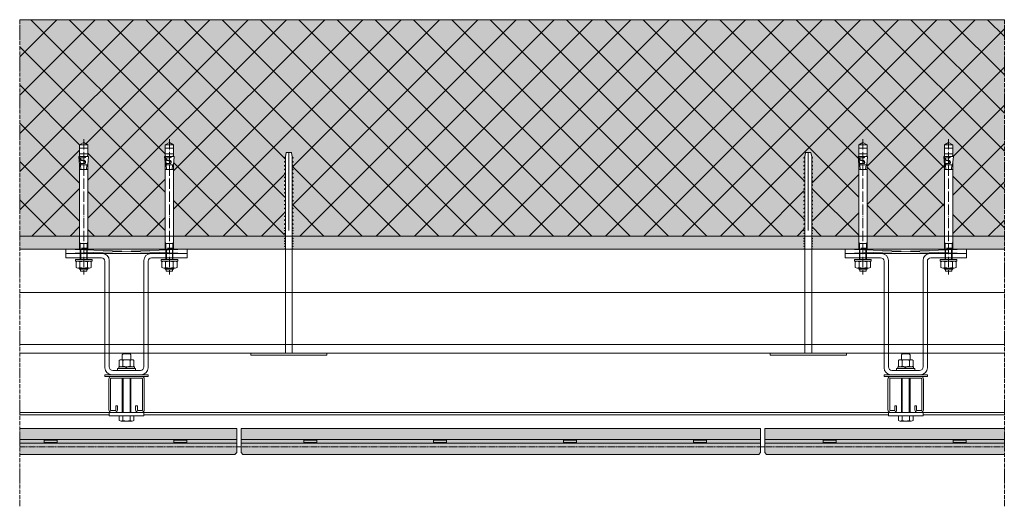
# Model space of a CAD drawing. Units: millimetres. Extents: x 45116 to 85623, y 6356 to 8417.
# Drawn here: x 45116 to 46254, y 7132 to 7694 of the extents above; entities that cross this region are included whole.
import ezdxf

# ---------------------------------------------------------------- set-up
doc = ezdxf.new("R2010")
doc.units = ezdxf.units.MM
doc.header["$MEASUREMENT"] = 0
for name, pattern in [('ACAD_ISO04W100', [30, 24, -3, 0, -3]), ('CONTINUA', [0]), ('NASCOSTA2', [0.1875, 0.125, -0.0625])]:
    doc.linetypes.add(name, pattern=pattern)
for name, color, linetype, lineweight in [('Fissaggi', 7, 'Continuous', 5), ('Intonaco', 7, 'Continuous', 9), ('K1', 7, 'Continuous', 13), ('Linee Sezione', 7, 'ACAD_ISO04W100', 13), ('Piastre', 7, 'Continuous', 13), ('Pietra', 7, 'Continuous', 9), ('Retini pieni', 254, 'Continuous', 5), ('Retini puntini', 7, 'Continuous', 5), ('Retino muratura', 253, 'Continuous', 5), ('Rockwool isolante', 7, 'Continuous', 5), ('Trave', 7, 'Continuous', 9)]:
    doc.layers.add(name, color=color, linetype=linetype, lineweight=lineweight)
doc.linetypes.add('ISOLAMENTO', pattern='A,0.0001,-0.1,[134,ltypeshp.shx,S=0.1,R=0,X=-0.1,Y=0],-0.2,[134,ltypeshp.shx,S=0.1,R=180,X=0.1,Y=0],-0.1', length=0.4001)

# ---------------------------------------------------------------- blocks, each defined once
blk = doc.blocks.new('A$C70D35F05')
at = {"layer": 'Piastre'}
for p, q in [((47.7, -0.3), (47.7, -5.3)), ((47.7, -0.3), (89.7, -0.3)), ((47.7, -5.3), (88.7, -5.3)), ((92.7, -9.3), (92.7, -132.3)), ((97.7, -8.3), (97.7, -131.3)), ((137.7, -8.3), (137.7, -131.3)), ((142.7, -9.3), (142.7, -132.3)), ((187.7, -0.3), (145.7, -0.3)), ((187.7, -5.3), (146.7, -5.3)), ((187.7, -0.3), (187.7, -5.3)), ((101.7, -135.3), (133.7, -135.3)), ((100.7, -140.3), (134.7, -140.3))]:
    blk.add_line(p, q, dxfattribs=at)
for centre, radius, start, end in [((88.7, -9.3), 4, 0, 90), ((89.7, -8.3), 8, 0, 90), ((145.7, -8.3), 8, 90, 180), ((146.7, -9.3), 4, 90, 180), ((100.7, -132.3), 8, 180, 270), ((101.7, -131.3), 4, 180, 270), ((133.7, -131.3), 4, 270, 0), ((134.7, -132.3), 8, 270, 0)]:
    blk.add_arc(centre, radius, start, end, dxfattribs=at)
blk = doc.blocks.new('v10')
at = {"layer": 'Fissaggi'}
for p, q in [((0, -8.5), (0, 8.5)), ((0, 8.5), (5.3, 8.5)), ((0, 4.2), (5.3, 4.2)), ((6.1, -6.4), (6.1, 6.4)), ((0, -4.2), (5.3, -4.2)), ((0, -8.5), (5.3, -8.5)), ((0, -8.5), (4.1, -8.5))]:
    blk.add_line(p, q, dxfattribs=at)
for centre, radius, start, end in [((2.6, 6.4), 3.46, 322.1343, 37.8657), ((-6.7, 0), 12.8, 340.5359, 19.4641), ((2.6, -6.4), 3.46, 322.1343, 37.8657)]:
    blk.add_arc(centre, radius, start, end, dxfattribs=at)
blk = doc.blocks.new('rp10404')
at = {"layer": 'Fissaggi'}
blk.add_lwpolyline([(-4, 0), (0, 0), (0, 40), (-4, 40)], close=True, dxfattribs=at)
blk = doc.blocks.new('A$C268F0E38')
at = {"layer": 'Fissaggi'}
for p, q in [((-8.5, 4.9), (-8.5, 11.5)), ((-6.4, 12.2), (6.4, 12.2)), ((-4, 18.9), (-5, 17.9)), ((-5, 12.2), (-5, 17.9)), ((-4.2, 4.9), (-4.2, 11.5)), ((-4, 18.9), (4, 18.9)), ((4, 18.9), (5, 17.9)), ((4.2, 4.9), (4.2, 11.5)), ((5, 12.2), (5, 17.9)), ((8.5, 4.9), (8.5, 11.5)), ((9, 4.2), (-9.1, 4.2)), ((-9.1, 2), (-9.1, 4.2)), ((9, 2), (-9.1, 2)), ((-8.5, 6.1), (-8.5, 10.2)), ((-6.4, 4.2), (6.4, 4.2)), ((-0.5, 4.2), (-1.3, 2)), ((0.5, 4.2), (-0.2, 2)), ((9, 2), (9, 4.2))]:
    blk.add_line(p, q, dxfattribs=at)
blk.add_lwpolyline([(-10.5, 0), (-10.5, 2), (10.5, 2), (10.5, 0)], close=True, dxfattribs=at)
for centre, radius, start, end in [((-6.4, 8.7), 3.46, 52.1343, 127.8657), ((0, -0.6), 12.8, 70.5359, 109.4641), ((6.4, 8.7), 3.46, 52.1343, 127.8657), ((-6.4, 7.7), 3.46, 232.1343, 307.8657), ((0, 17), 12.8, 250.5359, 289.4641), ((6.4, 7.7), 3.46, 232.1343, 307.8657)]:
    blk.add_arc(centre, radius, start, end, dxfattribs=at)
blk = doc.blocks.new('A$C3CFF02B2')
at = {"layer": 'Fissaggi', "linetype": 'ACAD_ISO04W100', "ltscale": 0.5}
blk.add_line((-131.9, 0), (24.2, 0), dxfattribs=at)
at = {"layer": 'Fissaggi'}
for p, q in [((-125.3, 4.8), (-112.1, 4.8)), ((-115, -4.8), (-115, 4.8)), ((-104, 4.8), (-96.8, 4.8)), ((-102.5, 3.7), (-96.8, 3.2)), ((-11.4, 4.1), (-12.6, 4.8)), ((-11.4, -4.8), (-11.4, 4.8)), ((-11.4, 4.1), (-5, 4.1)), ((-6, 4), (-6, -2.4)), ((7, 4), (-5, 4)), ((7, 3.5), (-5, 3.5)), ((9, 6.6), (9, -6.6)), ((16.2, 4.4), (9.8, 4.4)), ((17, 6.6), (17, -6.6)), ((17, -4.1), (17, 4.1)), ((17, 4.1), (18.6, 4.1)), ((18.2, -4.8), (18.2, 4.8)), ((-125.3, -4.8), (-112.1, -4.8)), ((-104, -4.8), (-96.8, -4.8)), ((-102.5, -3.7), (-96.8, -3.2)), ((-11.4, -4.1), (-12.6, -4.8)), ((-11.4, -4.1), (-5, -4.1)), ((7, -3.5), (-5, -3.5)), ((7, -4), (-5, -4)), ((16.2, -4.4), (9.8, -4.4)), ((17, -4.1), (18.6, -4.1))]:
    blk.add_line(p, q, dxfattribs=at)
at = {"layer": 'Fissaggi', "linetype": 'CONTINUA'}
blk.add_line((-5, 4.8), (-5, -4.8), dxfattribs=at)
at = {"layer": 'Fissaggi'}
blk.add_lwpolyline([(-125.3, 4.8), (-128.1, 0), (-125.3, -4.8)], close=True, dxfattribs=at)
for points in [[(-112.1, 4.5), (-115, 4.8), (-121.7, 4.8), (-121.7, -4.8), (-115, -4.8), (-103.6, -3.8)], [(-5, 4.8), (-96.8, 4.8), (-96.8, -4.8), (-5, -4.8)]]:
    blk.add_lwpolyline(points, dxfattribs=at)
for points in [[(-112.1, 2.2), (-112.1, 5.5), (-102.5, 4.7), (-102.5, -3.9, -0.424663), (-103.8, -2.3), (-103.4, 0, 0.85444), (-107.4, 0.8), (-108.2, -2.8, -0.867683), (-110.4, -2.6), (-110.4, 0.2, 0.417404), (-112.1, 2.2)], [(-112.1, 1.7), (-112.1, -5.5), (-102.5, -4.7), (-102.5, -4.4, -0.374389), (-103.9, -3), (-103.9, 0.3, 0.877062), (-106.5, 0.7), (-107.3, -2.9, -0.791603), (-110.4, -2.9), (-110.4, 0, 0.414214), (-112.1, 1.7)], [(17, -4.8), (18.2, -4.8), (18.6, -4.1, -0.414214), (19, -3.7), (20.2, -3.7, 0.414214), (20.6, -3.3), (20.6, 3.3, 0.414214), (20.2, 3.7), (19, 3.7, -0.414214), (18.6, 4.1), (18.2, 4.8), (17, 4.8)]]:
    blk.add_lwpolyline(points, format="xyb", dxfattribs=at)
for points in [[(7, -9.4, 0.414214), (7.2, -9.6), (8.8, -9.6, 0.414214), (9, -9.4), (9, 9.4, 0.414214), (8.8, 9.6), (7.2, 9.6, 0.414214), (7, 9.4)], [(9.8, 4.4, 0.17185), (9.8, -4.4, 0.343701), (9.8, -8.8), (16.2, -8.8, 0.343701), (16.2, -4.4, 0.17185), (16.2, 4.4, 0.343701), (16.2, 8.8), (9.8, 8.8, 0.343701)]]:
    blk.add_lwpolyline(points, format="xyb", close=True, dxfattribs=at)
blk = doc.blocks.new('A$C6A5171F8')
at = {"layer": 'Fissaggi'}
for p, q in [((-140, 10), (0, 5)), ((-140, 5), (0, 10))]:
    blk.add_line(p, q, dxfattribs=at)
blk.add_lwpolyline([(-140, 5), (0, 5), (0, 10), (-140, 10)], close=True, dxfattribs=at)
blk = doc.blocks.new('A$C0A56251E')
at = {"layer": 'Fissaggi'}
for p, q in [((-1, 231.5), (-7, 231.5)), ((-4, 141.5), (-4, 231.5)), ((-9, 225.5), (-8, 226.5)), ((-9, 225.5), (-9, 225)), ((-9, 225), (-8, 225)), ((-9, 221), (-8, 222)), ((-9, 221), (-9, 220.5)), ((-9, 220.5), (-8, 220.5)), ((-9, 216.5), (-8, 217.5)), ((-9, 216.5), (-9, 216)), ((-8, 226.5), (-8, 0)), ((0, 226.5), (0, 0)), ((1, 225.5), (0, 226.5)), ((1, 225), (0, 225)), ((1, 221), (0, 222)), ((1, 220.5), (0, 220.5)), ((1, 216.5), (0, 217.5)), ((1, 225.5), (1, 225)), ((1, 221), (1, 220.5)), ((1, 216.5), (1, 216)), ((-9, 216), (-8, 216)), ((-9, 212), (-8, 213)), ((-9, 212), (-9, 211.5)), ((-9, 211.5), (-8, 211.5)), ((-9, 207.5), (-8, 208.5)), ((-9, 207.5), (-9, 207)), ((-9, 207), (-8, 207)), ((1, 216), (0, 216)), ((1, 212), (0, 213)), ((1, 211.5), (0, 211.5)), ((1, 207.5), (0, 208.5)), ((1, 207), (0, 207)), ((1, 212), (1, 211.5)), ((1, 207.5), (1, 207)), ((-9, 203), (-8, 204)), ((-9, 203), (-9, 202.5)), ((-9, 202.5), (-8, 202.5)), ((-9, 198.5), (-8, 199.5)), ((-9, 198.5), (-9, 198)), ((-9, 198), (-8, 198)), ((-9, 194), (-8, 195)), ((-9, 194), (-9, 193.5)), ((-9, 193.5), (-8, 193.5)), ((1, 203), (0, 204)), ((1, 202.5), (0, 202.5)), ((1, 198.5), (0, 199.5)), ((1, 198), (0, 198)), ((1, 194), (0, 195)), ((1, 193.5), (0, 193.5)), ((1, 203), (1, 202.5)), ((1, 198.5), (1, 198)), ((1, 194), (1, 193.5)), ((-9, 189.5), (-8, 190.5)), ((-9, 189.5), (-9, 189)), ((-9, 189), (-8, 189)), ((-9, 185), (-8, 186)), ((-9, 185), (-9, 184.5)), ((-9, 184.5), (-8, 184.5)), ((1, 189.5), (0, 190.5)), ((1, 189), (0, 189)), ((1, 185), (0, 186)), ((1, 184.5), (0, 184.5)), ((1, 189.5), (1, 189)), ((1, 185), (1, 184.5)), ((-9, 180.5), (-8, 181.5)), ((-9, 180.5), (-9, 180)), ((-9, 180), (-8, 180)), ((-9, 176), (-8, 177)), ((-9, 176), (-9, 175.5)), ((-9, 175.5), (-8, 175.5)), ((-9, 171.5), (-8, 172.5)), ((-9, 171.5), (-9, 171)), ((-9, 171), (-8, 171)), ((1, 180.5), (0, 181.5)), ((1, 180), (0, 180)), ((1, 176), (0, 177)), ((1, 175.5), (0, 175.5)), ((1, 171.5), (0, 172.5)), ((1, 171), (0, 171)), ((1, 180.5), (1, 180)), ((1, 176), (1, 175.5)), ((1, 171.5), (1, 171)), ((-9, 167), (-8, 168)), ((-9, 167), (-9, 166.5)), ((-9, 166.5), (-8, 166.5)), ((-9, 162.5), (-8, 163.5)), ((-9, 162.5), (-9, 162)), ((-9, 162), (-8, 162)), ((1, 167), (0, 168)), ((1, 166.5), (0, 166.5)), ((1, 162.5), (0, 163.5)), ((1, 162), (0, 162)), ((1, 167), (1, 166.5)), ((1, 162.5), (1, 162)), ((-9, 158), (-8, 159)), ((-9, 158), (-9, 157.5)), ((-9, 157.5), (-8, 157.5)), ((-9, 153.5), (-8, 154.5)), ((-9, 153.5), (-9, 153)), ((-9, 153), (-8, 153)), ((-9, 149), (-8, 150)), ((-9, 149), (-9, 148.5)), ((-9, 148.5), (-8, 148.5)), ((1, 158), (0, 159)), ((1, 157.5), (0, 157.5)), ((1, 153.5), (0, 154.5)), ((1, 153), (0, 153)), ((1, 149), (0, 150)), ((1, 148.5), (0, 148.5)), ((1, 158), (1, 157.5)), ((1, 153.5), (1, 153)), ((1, 149), (1, 148.5)), ((-9, 144.5), (-9, 144)), ((-9, 144.5), (-8, 144.5)), ((-9, 144), (-8, 144)), ((-9, 141.5), (-9, 141)), ((-9, 141.5), (-8, 141.5)), ((-9, 141), (-8, 141)), ((-9, 138.5), (-9, 138)), ((-9, 138.5), (-8, 138.5)), ((-9, 138), (-8, 138)), ((1, 144.5), (0, 144.5)), ((1, 144), (0, 144)), ((1, 141.5), (0, 141.5)), ((1, 141), (0, 141)), ((1, 138.5), (0, 138.5)), ((1, 138), (0, 138)), ((1, 144.5), (1, 144)), ((1, 141.5), (1, 141)), ((1, 138.5), (1, 138)), ((-9, 135.5), (-9, 135)), ((-9, 135.5), (-8, 135.5)), ((-9, 135), (-8, 135)), ((-9, 132.5), (-9, 132)), ((-9, 132.5), (-8, 132.5)), ((-9, 132), (-8, 132)), ((-9, 129.5), (-9, 129)), ((-9, 129.5), (-8, 129.5)), ((-9, 129), (-8, 129)), ((-9, 126.5), (-9, 126)), ((-9, 126.5), (-8, 126.5)), ((-9, 126), (-8, 126)), ((1, 135.5), (0, 135.5)), ((1, 135), (0, 135)), ((1, 132.5), (0, 132.5)), ((1, 132), (0, 132)), ((1, 129.5), (0, 129.5)), ((1, 129), (0, 129)), ((1, 126.5), (0, 126.5)), ((1, 126), (0, 126)), ((1, 135.5), (1, 135)), ((1, 132.5), (1, 132)), ((1, 129.5), (1, 129)), ((1, 126.5), (1, 126)), ((-9, 123.5), (-9, 123)), ((-9, 123.5), (-8, 123.5)), ((-9, 123), (-8, 123)), ((-9, 120.5), (-9, 120)), ((-9, 120.5), (-8, 120.5)), ((-9, 120), (-8, 120)), ((1, 123.5), (0, 123.5)), ((1, 123), (0, 123)), ((1, 120.5), (0, 120.5)), ((1, 120), (0, 120)), ((1, 123.5), (1, 123)), ((1, 120.5), (1, 120)), ((-8, 0), (-48, 0)), ((-48, 0), (-48, -2.5)), ((0, 0), (40, 0)), ((40, -2.5), (40, 0)), ((-48, -2.5), (40, -2.5))]:
    blk.add_line(p, q, dxfattribs=at)
blk.add_lwpolyline([(-8, 226.5), (-7, 231.5), (-1, 231.5), (0, 226.5)], dxfattribs=at)

msp = doc.modelspace()

# ---------------------------------------------------------------- hatches: boundary and pattern name
at = {"layer": 'Retini pieni'}
h = msp.add_hatch(color=256, dxfattribs=at)
h.paths.add_polyline_path([(45185.5, 7444.3), (45116.4, 7444.3), (45116.4, 7429.3), (45185.5, 7429.3)])
h.paths.add_polyline_path([(45284.5, 7444.3), (45195.1, 7444.3), (45195.1, 7429.3), (45284.5, 7429.3)])
h.paths.add_polyline_path([(45423.2, 7438.3), (45422.2, 7438.3), (45422.2, 7438.8), (45423.2, 7438.8), (45423.2, 7441.3), (45422.2, 7441.3), (45422.2, 7441.8), (45423.2, 7441.8), (45423.2, 7444.3), (45422.2, 7444.3), (45294.1, 7444.3), (45294.1, 7429.3), (45309.8, 7429.3), (45422.2, 7429.3), (45422.2, 7429.8), (45423.2, 7429.8), (45423.2, 7432.3), (45422.2, 7432.3), (45422.2, 7432.8), (45423.2, 7432.8), (45423.2, 7435.3), (45422.2, 7435.3), (45422.2, 7435.8), (45423.2, 7435.8)])
h.paths.add_polyline_path([(46023.2, 7438.3), (46022.2, 7438.3), (46022.2, 7438.8), (46023.2, 7438.8), (46023.2, 7441.3), (46022.2, 7441.3), (46022.2, 7441.8), (46023.2, 7441.8), (46023.2, 7444.3), (46022.2, 7444.3), (45431.2, 7444.3), (45431.2, 7441.8), (45432.2, 7441.8), (45432.2, 7441.3), (45431.2, 7441.3), (45431.2, 7438.8), (45432.2, 7438.8), (45432.2, 7438.3), (45431.2, 7438.3), (45431.2, 7435.8), (45432.2, 7435.8), (45432.2, 7435.3), (45431.2, 7435.3), (45431.2, 7432.8), (45432.2, 7432.8), (45432.2, 7432.3), (45431.2, 7432.3), (45431.2, 7429.8), (45432.2, 7429.8), (46022.2, 7429.4), (46022.2, 7429.8), (46023.2, 7429.8), (46023.2, 7432.3), (46022.2, 7432.3), (46022.2, 7432.8), (46023.2, 7432.8), (46023.2, 7435.3), (46022.2, 7435.3), (46022.2, 7435.8), (46023.2, 7435.8)])
h.paths.add_polyline_path([(46085.5, 7444.3), (46031.2, 7444.3), (46031.2, 7441.8), (46032.2, 7441.8), (46032.2, 7441.3), (46031.2, 7441.3), (46031.2, 7438.8), (46032.2, 7438.8), (46032.2, 7438.3), (46031.2, 7438.3), (46031.2, 7435.8), (46032.2, 7435.8), (46032.2, 7435.3), (46031.2, 7435.3), (46031.2, 7432.8), (46032.2, 7432.8), (46032.2, 7432.3), (46031.2, 7432.3), (46031.2, 7429.8), (46032.2, 7429.8), (46085.5, 7429.7)])
h.paths.add_polyline_path([(46184.5, 7444.3), (46095.1, 7444.3), (46095.1, 7429.3), (46184.5, 7429.3)])
h.paths.add_polyline_path([(46253.7, 7444.3), (46194.1, 7444.3), (46194.1, 7429.3), (46209.8, 7429.3), (46253.7, 7429.3)])
h = msp.add_hatch(color=256, dxfattribs=at)
h.paths.add_polyline_path([(45367, 7200.8), (45116.4, 7200.8), (45116.4, 7192.3), (45365, 7192.3), (45367, 7194.3)])
h.paths.add_polyline_path([(45367, 7205.3), (45116.4, 7205.3), (45116.4, 7200.8), (45367, 7200.8)])
h.paths.add_polyline_path([(45367, 7209.3), (45116.4, 7209.3), (45116.4, 7205.3), (45367, 7205.3)])
h.paths.add_polyline_path([(45159.5, 7205.8), (45144.5, 7205.8), (45144.5, 7208.8), (45159.5, 7208.8)], flags=16)
h.paths.add_polyline_path([(45294.5, 7208.8), (45309.5, 7208.8), (45309.5, 7205.8), (45294.5, 7205.8)], flags=16)
h.paths.add_polyline_path([(45367, 7222.3), (45116.4, 7222.3), (45116.4, 7209.3), (45367, 7209.3)])
h = msp.add_hatch(color=256, dxfattribs=at)
h.paths.add_polyline_path([(45632, 7192.3), (45970, 7192.3), (45972, 7194.3), (45972, 7200.8), (45372, 7200.8), (45372, 7194.3), (45374, 7192.3)])
h.paths.add_polyline_path([(45372, 7205.3), (45372, 7200.8), (45972, 7200.8), (45972, 7205.3)])
h.paths.add_polyline_path([(45372, 7209.3), (45372, 7205.3), (45972, 7205.3), (45972, 7209.3)])
h.paths.add_polyline_path([(45444.5, 7208.8), (45459.5, 7208.8), (45459.5, 7205.8), (45444.5, 7205.8)], flags=0)
h.paths.add_polyline_path([(45594.5, 7208.8), (45609.5, 7208.8), (45609.5, 7205.8), (45594.5, 7205.8)], flags=16)
h.paths.add_polyline_path([(45744.5, 7208.8), (45759.5, 7208.8), (45759.5, 7205.8), (45744.5, 7205.8)], flags=16)
h.paths.add_polyline_path([(45894.5, 7208.8), (45909.5, 7208.8), (45909.5, 7205.8), (45894.5, 7205.8)], flags=16)
h.paths.add_polyline_path([(45372, 7222.3), (45372, 7209.3), (45972, 7209.3), (45972, 7222.3), (45632, 7222.3)])
h.paths.add_polyline_path([(45444.5, 7208.8), (45444.5, 7205.8), (45459.5, 7205.8), (45459.5, 7208.8)], flags=16)
h.paths.add_polyline_path([(45594.5, 7208.8), (45594.5, 7205.8), (45609.5, 7205.8), (45609.5, 7208.8)], flags=0)
h.paths.add_polyline_path([(45744.5, 7208.8), (45744.5, 7205.8), (45759.5, 7205.8), (45759.5, 7208.8)], flags=0)
h.paths.add_polyline_path([(45909.5, 7205.8), (45909.5, 7208.8), (45894.5, 7208.8), (45894.5, 7205.8)], flags=16)
h = msp.add_hatch(color=256, dxfattribs=at)
h.paths.add_polyline_path([(46253.7, 7200.8), (45977, 7200.8), (45977, 7194.3), (45979, 7192.3), (46253.7, 7192.3)])
h.paths.add_polyline_path([(46253.7, 7205.3), (45977, 7205.3), (45977, 7200.8), (46253.7, 7200.8)])
h.paths.add_polyline_path([(46253.7, 7209.3), (45977, 7209.3), (45977, 7205.3), (46253.7, 7205.3)])
h.paths.add_polyline_path([(46059.5, 7205.8), (46044.5, 7205.8), (46044.5, 7208.8), (46059.5, 7208.8)], flags=16)
h.paths.add_polyline_path([(46194.5, 7208.8), (46209.5, 7208.8), (46209.5, 7205.8), (46194.5, 7205.8)], flags=16)
h.paths.add_polyline_path([(46253.7, 7222.3), (45977, 7222.3), (45977, 7209.3), (46253.7, 7209.3)])
h.paths.add_polyline_path([(46059.5, 7208.8), (46044.5, 7208.8), (46044.5, 7205.8), (46059.5, 7205.8)], flags=16)
h.paths.add_polyline_path([(46209.5, 7208.8), (46194.5, 7208.8), (46194.5, 7205.8), (46209.5, 7205.8)], flags=0)
h = msp.add_hatch(color=256, dxfattribs=at)
h.paths.add_polyline_path([(45144.5, 7208.8), (45144.5, 7205.8), (45159.5, 7205.8), (45159.5, 7208.8)])
h.paths.add_polyline_path([(45294.5, 7205.8), (45309.5, 7205.8), (45309.5, 7208.8), (45294.5, 7208.8)])
at = {"layer": 'Retini puntini'}
h = msp.add_hatch(dxfattribs=at)
h.set_pattern_fill('ANSI37', color=256, scale=250, style=0)
h.set_pattern_definition([(45, (0, 100), (-22.097087, 22.097087), []), (135, (0, 100), (-22.097087, -22.097087), [])])
h.paths.add_polyline_path([(46253.7, 7694.3), (45116.4, 7694.3), (45116.4, 7444.3), (45185.5, 7444.3), (45185.5, 7521), (45185.5, 7528.3), (45184.8, 7536.4), (45185.5, 7539.3), (45185.5, 7549.6), (45190.3, 7552.4), (45195.1, 7549.6), (45195.1, 7536.4), (45195.8, 7536.4), (45195.1, 7528.3), (45195.1, 7521), (45195.1, 7444.3), (45284.5, 7444.3), (45284.5, 7521), (45284.5, 7528.3), (45283.8, 7536.4), (45284.5, 7539.3), (45284.5, 7549.6), (45289.3, 7552.4), (45294.1, 7549.6), (45294.1, 7536.4), (45294.8, 7536.4), (45294.1, 7528.3), (45294.1, 7521), (45294.1, 7444.3), (45422.2, 7444.3), (45422.2, 7444.8), (45422.3, 7447.3), (45422.2, 7447.3), (45422.2, 7447.8), (45422.3, 7450.3), (45422.2, 7450.3), (45422.2, 7450.8), (45422.3, 7453.3), (45422.2, 7453.3), (45422.2, 7453.8), (45422.3, 7457.8), (45422.2, 7457.8), (45422.2, 7458.3), (45422.3, 7462.3), (45422.2, 7462.3), (45422.2, 7462.8), (45422.3, 7466.8), (45422.2, 7466.8), (45422.2, 7467.3), (45422.3, 7471.3), (45422.2, 7471.3), (45422.2, 7471.8), (45422.3, 7475.8), (45422.2, 7475.8), (45422.2, 7476.3), (45422.3, 7480.3), (45422.2, 7480.3), (45422.2, 7480.8), (45422.3, 7484.8), (45422.2, 7484.8), (45422.2, 7485.3), (45422.3, 7489.3), (45422.2, 7489.3), (45422.2, 7489.8), (45422.3, 7493.8), (45422.2, 7493.8), (45422.2, 7494.3), (45422.3, 7498.3), (45422.2, 7498.3), (45422.2, 7498.8), (45422.3, 7502.8), (45422.2, 7502.8), (45422.2, 7503.3), (45422.4, 7507.3), (45422.2, 7507.3), (45422.2, 7507.8), (45422.4, 7511.8), (45422.2, 7511.8), (45422.2, 7512.3), (45422.4, 7516.3), (45422.2, 7516.3), (45422.2, 7516.8), (45422.4, 7520.8), (45422.2, 7520.8), (45422.2, 7521.3), (45422.5, 7525.3), (45422.2, 7525.3), (45422.2, 7525.8), (45422.6, 7529.8), (45422.2, 7529.8), (45422.2, 7530.3), (45423, 7534.3), (45422.2, 7534.3), (45422.2, 7534.8), (45423.2, 7535.8), (45424.2, 7540.8), (45430.2, 7540.8), (45431.2, 7535.8), (45432.7, 7534.3), (45431.2, 7534.3), (45431.2, 7531.3), (45432.7, 7529.8), (45431.2, 7529.8), (45431.2, 7526.8), (45432.7, 7525.3), (45431.2, 7525.3), (45431.2, 7522.3), (45432.7, 7520.8), (45431.2, 7520.8), (45431.2, 7517.8), (45432.7, 7516.3), (45431.2, 7516.3), (45431.2, 7513.3), (45432.7, 7511.8), (45431.2, 7511.8), (45431.2, 7508.8), (45432.7, 7507.3), (45431.2, 7507.3), (45431.2, 7504.3), (45432.7, 7502.8), (45431.2, 7502.8), (45431.2, 7499.8), (45432.7, 7498.3), (45431.2, 7498.3), (45431.2, 7495.3), (45432.7, 7493.8), (45431.2, 7493.8), (45431.2, 7490.8), (45432.7, 7489.3), (45431.2, 7489.3), (45431.2, 7486.3), (45432.7, 7484.8), (45431.2, 7484.8), (45431.2, 7481.8), (45432.7, 7480.3), (45431.2, 7480.3), (45431.2, 7477.3), (45432.7, 7475.8), (45431.2, 7475.8), (45431.2, 7472.8), (45432.7, 7471.3), (45431.2, 7471.3), (45431.2, 7468.3), (45432.7, 7466.8), (45431.2, 7466.8), (45431.2, 7463.8), (45432.7, 7462.3), (45431.2, 7462.3), (45431.2, 7459.3), (45432.7, 7457.8), (45431.2, 7457.8), (45431.2, 7453.8), (45432.2, 7453.8), (45432.2, 7453.3), (45432.2, 7450.8), (45432.2, 7450.8), (45432.2, 7450.3), (45432.2, 7447.8), (45432.2, 7447.8), (45432.2, 7447.3), (45432.2, 7444.8), (45432.2, 7444.8), (46022.2, 7444.4), (46022.2, 7444.8), (46022.3, 7447.3), (46022.2, 7447.3), (46022.2, 7447.8), (46022.3, 7450.3), (46022.2, 7450.3), (46022.2, 7450.8), (46022.3, 7453.3), (46022.2, 7453.3), (46022.2, 7453.8), (46022.3, 7457.8), (46022.2, 7457.8), (46022.2, 7458.3), (46022.3, 7462.3), (46022.2, 7462.3), (46022.2, 7462.8), (46022.3, 7466.8), (46022.2, 7466.8), (46022.2, 7467.3), (46022.3, 7471.3), (46022.2, 7471.3), (46022.2, 7471.8), (46022.3, 7475.8), (46022.2, 7475.8), (46022.2, 7476.3), (46022.3, 7480.3), (46022.2, 7480.3), (46022.2, 7480.8), (46022.3, 7484.8), (46022.2, 7484.8), (46022.2, 7485.3), (46022.3, 7489.3), (46022.2, 7489.3), (46022.2, 7489.8), (46022.3, 7493.8), (46022.2, 7493.8), (46022.2, 7494.3), (46022.3, 7498.3), (46022.2, 7498.3), (46022.2, 7498.8), (46022.3, 7502.8), (46022.2, 7502.8), (46022.2, 7503.3), (46022.4, 7507.3), (46022.2, 7507.3), (46022.2, 7507.8), (46022.4, 7511.8), (46022.2, 7511.8), (46022.2, 7512.3), (46022.4, 7516.3), (46022.2, 7516.3), (46022.2, 7516.8), (46022.4, 7520.8), (46022.2, 7520.8), (46022.2, 7521.3), (46022.5, 7525.3), (46022.2, 7525.3), (46022.2, 7525.8), (46022.6, 7529.8), (46022.2, 7529.8), (46022.2, 7530.3), (46023, 7534.3), (46022.2, 7534.3), (46022.2, 7534.8), (46023.2, 7535.8), (46024.2, 7540.8), (46030.2, 7540.8), (46031.2, 7535.8), (46032.7, 7534.3), (46031.2, 7534.3), (46031.2, 7531.3), (46032.7, 7529.8), (46031.2, 7529.8), (46031.2, 7526.8), (46032.7, 7525.3), (46031.2, 7525.3), (46031.2, 7522.3), (46032.7, 7520.8), (46031.2, 7520.8), (46031.2, 7517.8), (46032.7, 7516.3), (46031.2, 7516.3), (46031.2, 7513.3), (46032.7, 7511.8), (46031.2, 7511.8), (46031.2, 7508.8), (46032.7, 7507.3), (46031.2, 7507.3), (46031.2, 7504.3), (46032.7, 7502.8), (46031.2, 7502.8), (46031.2, 7499.8), (46032.7, 7498.3), (46031.2, 7498.3), (46031.2, 7495.3), (46032.7, 7493.8), (46031.2, 7493.8), (46031.2, 7490.8), (46032.7, 7489.3), (46031.2, 7489.3), (46031.2, 7486.3), (46032.7, 7484.8), (46031.2, 7484.8), (46031.2, 7481.8), (46032.7, 7480.3), (46031.2, 7480.3), (46031.2, 7477.3), (46032.7, 7475.8), (46031.2, 7475.8), (46031.2, 7472.8), (46032.7, 7471.3), (46031.2, 7471.3), (46031.2, 7468.3), (46032.7, 7466.8), (46031.2, 7466.8), (46031.2, 7463.8), (46032.7, 7462.3), (46031.2, 7462.3), (46031.2, 7459.3), (46032.7, 7457.8), (46031.2, 7457.8), (46031.2, 7453.8), (46032.2, 7453.8), (46032.2, 7453.3), (46032.2, 7450.8), (46032.2, 7450.8), (46032.2, 7450.3), (46032.2, 7447.8), (46032.2, 7447.8), (46032.2, 7447.3), (46032.2, 7444.8), (46032.2, 7444.8), (46085.5, 7444.7), (46085.5, 7521), (46085.5, 7528.3), (46084.8, 7536.4), (46085.5, 7539.3), (46085.5, 7549.6), (46090.3, 7552.4), (46095.1, 7549.6), (46095.1, 7536.4), (46095.8, 7536.4), (46095.1, 7528.3), (46095.1, 7521), (46095.1, 7444.3), (46184.5, 7444.3), (46184.5, 7521), (46184.5, 7528.3), (46183.8, 7536.4), (46184.5, 7539.3), (46184.5, 7549.6), (46189.3, 7552.4), (46194.1, 7549.6), (46194.1, 7536.4), (46194.8, 7536.4), (46194.1, 7528.3), (46194.1, 7521), (46194.1, 7444.3), (46253.7, 7444.3)])
h = msp.add_hatch(dxfattribs=at)
h.set_pattern_fill('DOTS', color=256, scale=45, angle=45, style=0)
h.set_pattern_definition([(45, (0, 100), (-0.99436891, 2.98310673), [0, -2.8125])])
h.paths.add_polyline_path([(45185.5, 7444.3), (45116.4, 7444.3), (45116.4, 7429.3), (45185.5, 7429.3)])
h.paths.add_polyline_path([(45284.5, 7444.3), (45195.1, 7444.3), (45195.1, 7429.3), (45284.5, 7429.3)])
h.paths.add_polyline_path([(45423.2, 7435.3), (45422.2, 7435.3), (45422.2, 7435.8), (45423.2, 7435.8), (45423.2, 7438.3), (45422.2, 7438.3), (45422.2, 7438.8), (45423.2, 7438.8), (45423.2, 7441.3), (45422.2, 7441.3), (45422.2, 7441.8), (45423.2, 7441.8), (45423.2, 7444.3), (45422.2, 7444.3), (45294.1, 7444.3), (45294.1, 7429.3), (45309.8, 7429.3), (45422.2, 7429.3), (45422.2, 7429.8), (45423.2, 7429.8), (45423.2, 7432.3), (45422.2, 7432.3), (45422.2, 7432.8), (45423.2, 7432.8)])
h.paths.add_polyline_path([(46023.2, 7435.3), (46022.2, 7435.3), (46022.2, 7435.8), (46023.2, 7435.8), (46023.2, 7438.3), (46022.2, 7438.3), (46022.2, 7438.8), (46023.2, 7438.8), (46023.2, 7441.3), (46022.2, 7441.3), (46022.2, 7441.8), (46023.2, 7441.8), (46023.2, 7444.3), (46022.2, 7444.3), (45431.2, 7444.3), (45431.2, 7441.8), (45432.2, 7441.8), (45432.2, 7441.3), (45431.2, 7441.3), (45431.2, 7438.8), (45432.2, 7438.8), (45432.2, 7438.3), (45431.2, 7438.3), (45431.2, 7435.8), (45432.2, 7435.8), (45432.2, 7435.3), (45431.2, 7435.3), (45431.2, 7432.8), (45432.2, 7432.8), (45432.2, 7432.3), (45431.2, 7432.3), (45431.2, 7429.8), (45432.2, 7429.8), (46022.2, 7429.4), (46022.2, 7429.8), (46023.2, 7429.8), (46023.2, 7432.3), (46022.2, 7432.3), (46022.2, 7432.8), (46023.2, 7432.8)])
h.paths.add_polyline_path([(46085.5, 7444.3), (46031.2, 7444.3), (46031.2, 7441.8), (46032.2, 7441.8), (46032.2, 7441.3), (46031.2, 7441.3), (46031.2, 7438.8), (46032.2, 7438.8), (46032.2, 7438.3), (46031.2, 7438.3), (46031.2, 7435.8), (46032.2, 7435.8), (46032.2, 7435.3), (46031.2, 7435.3), (46031.2, 7432.8), (46032.2, 7432.8), (46032.2, 7432.3), (46031.2, 7432.3), (46031.2, 7429.8), (46032.2, 7429.8), (46085.5, 7429.7)])
h.paths.add_polyline_path([(46184.5, 7444.3), (46095.1, 7444.3), (46095.1, 7429.3), (46184.5, 7429.3)])
h.paths.add_polyline_path([(46253.7, 7444.3), (46194.1, 7444.3), (46194.1, 7429.3), (46209.8, 7429.3), (46253.7, 7429.3)])
at = {"layer": 'Retino muratura'}
msp.add_hatch(color=256, dxfattribs=at).paths.add_polyline_path([(46253.7, 7694.3), (45116.4, 7694.3), (45116.4, 7444.3), (45185.5, 7444.3), (45185.5, 7521), (45185.5, 7528.3), (45184.8, 7536.4), (45185.5, 7539.3), (45185.5, 7549.6), (45190.3, 7552.4), (45195.1, 7549.6), (45195.1, 7536.4), (45195.8, 7536.4), (45195.1, 7528.3), (45195.1, 7521), (45195.1, 7444.3), (45284.5, 7444.3), (45284.5, 7521), (45284.5, 7528.3), (45283.8, 7536.4), (45284.5, 7539.3), (45284.5, 7549.6), (45289.3, 7552.4), (45294.1, 7549.6), (45294.1, 7536.4), (45294.8, 7536.4), (45294.1, 7528.3), (45294.1, 7521), (45294.1, 7444.3), (45422.2, 7444.3), (45422.2, 7444.8), (45422.3, 7447.3), (45422.2, 7447.3), (45422.2, 7447.8), (45422.3, 7450.3), (45422.2, 7450.3), (45422.2, 7450.8), (45422.3, 7453.3), (45422.2, 7453.3), (45422.2, 7453.8), (45422.3, 7457.8), (45422.2, 7457.8), (45422.2, 7458.3), (45422.3, 7462.3), (45422.2, 7462.3), (45422.2, 7462.8), (45422.3, 7466.8), (45422.2, 7466.8), (45422.2, 7467.3), (45422.3, 7471.3), (45422.2, 7471.3), (45422.2, 7471.8), (45422.3, 7475.8), (45422.2, 7475.8), (45422.2, 7476.3), (45422.3, 7480.3), (45422.2, 7480.3), (45422.2, 7480.8), (45422.3, 7484.8), (45422.2, 7484.8), (45422.2, 7485.3), (45422.3, 7489.3), (45422.2, 7489.3), (45422.2, 7489.8), (45422.3, 7493.8), (45422.2, 7493.8), (45422.2, 7494.3), (45422.3, 7498.3), (45422.2, 7498.3), (45422.2, 7498.8), (45422.3, 7502.8), (45422.2, 7502.8), (45422.2, 7503.3), (45422.4, 7507.3), (45422.2, 7507.3), (45422.2, 7507.8), (45422.4, 7511.8), (45422.2, 7511.8), (45422.2, 7512.3), (45422.4, 7516.3), (45422.2, 7516.3), (45422.2, 7516.8), (45422.4, 7520.8), (45422.2, 7520.8), (45422.2, 7521.3), (45422.5, 7525.3), (45422.2, 7525.3), (45422.2, 7525.8), (45422.6, 7529.8), (45422.2, 7529.8), (45422.2, 7530.3), (45423, 7534.3), (45422.2, 7534.3), (45422.2, 7534.8), (45423.2, 7535.8), (45424.2, 7540.8), (45430.2, 7540.8), (45431.2, 7535.8), (45432.7, 7534.3), (45431.2, 7534.3), (45431.2, 7531.3), (45432.7, 7529.8), (45431.2, 7529.8), (45431.2, 7526.8), (45432.7, 7525.3), (45431.2, 7525.3), (45431.2, 7522.3), (45432.7, 7520.8), (45431.2, 7520.8), (45431.2, 7517.8), (45432.7, 7516.3), (45431.2, 7516.3), (45431.2, 7513.3), (45432.7, 7511.8), (45431.2, 7511.8), (45431.2, 7508.8), (45432.7, 7507.3), (45431.2, 7507.3), (45431.2, 7504.3), (45432.7, 7502.8), (45431.2, 7502.8), (45431.2, 7499.8), (45432.7, 7498.3), (45431.2, 7498.3), (45431.2, 7495.3), (45432.7, 7493.8), (45431.2, 7493.8), (45431.2, 7490.8), (45432.7, 7489.3), (45431.2, 7489.3), (45431.2, 7486.3), (45432.7, 7484.8), (45431.2, 7484.8), (45431.2, 7481.8), (45432.7, 7480.3), (45431.2, 7480.3), (45431.2, 7477.3), (45432.7, 7475.8), (45431.2, 7475.8), (45431.2, 7472.8), (45432.7, 7471.3), (45431.2, 7471.3), (45431.2, 7468.3), (45432.7, 7466.8), (45431.2, 7466.8), (45431.2, 7463.8), (45432.7, 7462.3), (45431.2, 7462.3), (45431.2, 7459.3), (45432.7, 7457.8), (45431.2, 7457.8), (45431.2, 7453.8), (45432.2, 7453.8), (45432.2, 7453.3), (45432.2, 7450.8), (45432.2, 7450.8), (45432.2, 7450.3), (45432.2, 7447.8), (45432.2, 7447.8), (45432.2, 7447.3), (45432.2, 7444.8), (45432.2, 7444.8), (46022.2, 7444.4), (46022.2, 7444.8), (46022.3, 7447.3), (46022.2, 7447.3), (46022.2, 7447.8), (46022.3, 7450.3), (46022.2, 7450.3), (46022.2, 7450.8), (46022.3, 7453.3), (46022.2, 7453.3), (46022.2, 7453.8), (46022.3, 7457.8), (46022.2, 7457.8), (46022.2, 7458.3), (46022.3, 7462.3), (46022.2, 7462.3), (46022.2, 7462.8), (46022.3, 7466.8), (46022.2, 7466.8), (46022.2, 7467.3), (46022.3, 7471.3), (46022.2, 7471.3), (46022.2, 7471.8), (46022.3, 7475.8), (46022.2, 7475.8), (46022.2, 7476.3), (46022.3, 7480.3), (46022.2, 7480.3), (46022.2, 7480.8), (46022.3, 7484.8), (46022.2, 7484.8), (46022.2, 7485.3), (46022.3, 7489.3), (46022.2, 7489.3), (46022.2, 7489.8), (46022.3, 7493.8), (46022.2, 7493.8), (46022.2, 7494.3), (46022.3, 7498.3), (46022.2, 7498.3), (46022.2, 7498.8), (46022.3, 7502.8), (46022.2, 7502.8), (46022.2, 7503.3), (46022.4, 7507.3), (46022.2, 7507.3), (46022.2, 7507.8), (46022.4, 7511.8), (46022.2, 7511.8), (46022.2, 7512.3), (46022.4, 7516.3), (46022.2, 7516.3), (46022.2, 7516.8), (46022.4, 7520.8), (46022.2, 7520.8), (46022.2, 7521.3), (46022.5, 7525.3), (46022.2, 7525.3), (46022.2, 7525.8), (46022.6, 7529.8), (46022.2, 7529.8), (46022.2, 7530.3), (46023, 7534.3), (46022.2, 7534.3), (46022.2, 7534.8), (46023.2, 7535.8), (46024.2, 7540.8), (46030.2, 7540.8), (46031.2, 7535.8), (46032.7, 7534.3), (46031.2, 7534.3), (46031.2, 7531.3), (46032.7, 7529.8), (46031.2, 7529.8), (46031.2, 7526.8), (46032.7, 7525.3), (46031.2, 7525.3), (46031.2, 7522.3), (46032.7, 7520.8), (46031.2, 7520.8), (46031.2, 7517.8), (46032.7, 7516.3), (46031.2, 7516.3), (46031.2, 7513.3), (46032.7, 7511.8), (46031.2, 7511.8), (46031.2, 7508.8), (46032.7, 7507.3), (46031.2, 7507.3), (46031.2, 7504.3), (46032.7, 7502.8), (46031.2, 7502.8), (46031.2, 7499.8), (46032.7, 7498.3), (46031.2, 7498.3), (46031.2, 7495.3), (46032.7, 7493.8), (46031.2, 7493.8), (46031.2, 7490.8), (46032.7, 7489.3), (46031.2, 7489.3), (46031.2, 7486.3), (46032.7, 7484.8), (46031.2, 7484.8), (46031.2, 7481.8), (46032.7, 7480.3), (46031.2, 7480.3), (46031.2, 7477.3), (46032.7, 7475.8), (46031.2, 7475.8), (46031.2, 7472.8), (46032.7, 7471.3), (46031.2, 7471.3), (46031.2, 7468.3), (46032.7, 7466.8), (46031.2, 7466.8), (46031.2, 7463.8), (46032.7, 7462.3), (46031.2, 7462.3), (46031.2, 7459.3), (46032.7, 7457.8), (46031.2, 7457.8), (46031.2, 7453.8), (46032.2, 7453.8), (46032.2, 7453.3), (46032.2, 7450.8), (46032.2, 7450.8), (46032.2, 7450.3), (46032.2, 7447.8), (46032.2, 7447.8), (46032.2, 7447.3), (46032.2, 7444.8), (46032.2, 7444.8), (46085.5, 7444.7), (46085.5, 7521), (46085.5, 7528.3), (46084.8, 7536.4), (46085.5, 7539.3), (46085.5, 7549.6), (46090.3, 7552.4), (46095.1, 7549.6), (46095.1, 7536.4), (46095.8, 7536.4), (46095.1, 7528.3), (46095.1, 7521), (46095.1, 7444.3), (46184.5, 7444.3), (46184.5, 7521), (46184.5, 7528.3), (46183.8, 7536.4), (46184.5, 7539.3), (46184.5, 7549.6), (46189.3, 7552.4), (46194.1, 7549.6), (46194.1, 7536.4), (46194.8, 7536.4), (46194.1, 7528.3), (46194.1, 7521), (46194.1, 7444.3), (46253.7, 7444.3)])

# ---------------------------------------------------------------- linework, layer by layer
at = {"layer": 'Fissaggi'}
for p, q in [((45116.4, 7694.3), (46253.7, 7694.3)), ((45334.4, 7429.3), (45322.4, 7429.3)), ((45234.8, 7240.8), (45234.8, 7280.3)), ((45235.8, 7240.8), (45235.8, 7280.3)), ((45243.8, 7240.8), (45243.8, 7280.3)), ((45244.8, 7240.8), (45244.8, 7280.3)), ((46134.8, 7240.8), (46134.8, 7280.3)), ((46135.8, 7240.8), (46135.8, 7280.3)), ((46143.8, 7240.8), (46143.8, 7280.3)), ((46144.8, 7240.8), (46144.8, 7280.3))]:
    msp.add_line(p, q, dxfattribs=at)
for points in [[(45264.8, 7284.3), (45264.8, 7282.3), (45214.8, 7282.3), (45214.8, 7284.3)], [(46164.8, 7284.3), (46164.8, 7282.3), (46114.8, 7282.3), (46114.8, 7284.3)]]:
    msp.add_lwpolyline(points, close=True, dxfattribs=at)
at = {"layer": 'Intonaco'}
for p, q in [((46253.7, 7429.3), (45116.4, 7429.3)), ((45779.5, 7429.3), (45769.5, 7429.3))]:
    msp.add_line(p, q, dxfattribs=at)
at = {"layer": 'K1'}
for points in [[(45260.3, 7279.3), (45260.3, 7243.8, -0.414214), (45257.3, 7240.8), (45253.3, 7240.8, -0.414214), (45250.3, 7243.8), (45250.3, 7248.3), (45252.3, 7248.3), (45252.3, 7243.8, 0.414214), (45253.3, 7242.8), (45257.3, 7242.8, 0.414214), (45258.3, 7243.8), (45258.3, 7279.3, 0.414214), (45257.3, 7280.3), (45222.3, 7280.3, 0.414214), (45221.3, 7279.3), (45221.3, 7243.8, 0.414214), (45222.3, 7242.8), (45226.3, 7242.8, 0.414214), (45227.3, 7243.8), (45227.3, 7248.3), (45229.3, 7248.3), (45229.3, 7243.8, -0.414214), (45226.3, 7240.8), (45222.3, 7240.8, -0.414214), (45219.3, 7243.8), (45219.3, 7279.3, -0.414214), (45222.3, 7282.3), (45257.3, 7282.3, -0.414214)], [(46160.3, 7279.3), (46160.3, 7243.8, -0.414214), (46157.3, 7240.8), (46153.3, 7240.8, -0.414214), (46150.3, 7243.8), (46150.3, 7248.3), (46152.3, 7248.3), (46152.3, 7243.8, 0.414214), (46153.3, 7242.8), (46157.3, 7242.8, 0.414214), (46158.3, 7243.8), (46158.3, 7279.3, 0.414214), (46157.3, 7280.3), (46122.3, 7280.3, 0.414214), (46121.3, 7279.3), (46121.3, 7243.8, 0.414214), (46122.3, 7242.8), (46126.3, 7242.8, 0.414214), (46127.3, 7243.8), (46127.3, 7248.3), (46129.3, 7248.3), (46129.3, 7243.8, -0.414214), (46126.3, 7240.8), (46122.3, 7240.8, -0.414214), (46119.3, 7243.8), (46119.3, 7279.3, -0.414214), (46122.3, 7282.3), (46157.3, 7282.3, -0.414214)]]:
    msp.add_lwpolyline(points, format="xyb", close=True, dxfattribs=at)
at = {"layer": 'Linee Sezione', "linetype": 'ACAD_ISO04W100', "ltscale": 0.2}
for p, q in [((45116.4, 7694.3), (45116.4, 7132.3)), ((46253.7, 7694.3), (46253.7, 7132.3))]:
    msp.add_line(p, q, dxfattribs=at)
at = {"layer": 'Piastre'}
for p, q in [((46253.7, 7240.8), (45116.4, 7240.8)), ((45219.8, 7237.8), (45116.4, 7237.8)), ((46119.8, 7237.8), (45259.8, 7237.8)), ((46253.7, 7237.8), (46159.8, 7237.8)), ((45367, 7200.8), (45372, 7200.8)), ((45972, 7200.8), (45977, 7200.8))]:
    msp.add_line(p, q, dxfattribs=at)
at = {"layer": 'Piastre', "linetype": 'NASCOSTA2', "ltscale": 8.5}
for p, q in [((45367, 7200.8), (45116.4, 7200.8)), ((45972, 7200.8), (45372, 7200.8)), ((46253.7, 7200.8), (45977, 7200.8))]:
    msp.add_line(p, q, dxfattribs=at)
at = {"layer": 'Piastre'}
for points in [[(45144.5, 7208.8), (45159.5, 7208.8), (45159.5, 7205.8), (45144.5, 7205.8)], [(45294.5, 7208.8), (45309.5, 7208.8), (45309.5, 7205.8), (45294.5, 7205.8)], [(45444.5, 7208.8), (45459.5, 7208.8), (45459.5, 7205.8), (45444.5, 7205.8)], [(45594.5, 7208.8), (45609.5, 7208.8), (45609.5, 7205.8), (45594.5, 7205.8)], [(45744.5, 7208.8), (45759.5, 7208.8), (45759.5, 7205.8), (45744.5, 7205.8)], [(45894.5, 7208.8), (45909.5, 7208.8), (45909.5, 7205.8), (45894.5, 7205.8)], [(46044.5, 7208.8), (46059.5, 7208.8), (46059.5, 7205.8), (46044.5, 7205.8)], [(46194.5, 7208.8), (46209.5, 7208.8), (46209.5, 7205.8), (46194.5, 7205.8)]]:
    msp.add_lwpolyline(points, close=True, dxfattribs=at)
at = {"layer": 'Pietra', "linetype": 'NASCOSTA2', "lineweight": 5, "ltscale": 5}
for p, q in [((45116.4, 7209.3), (45367, 7209.3)), ((45116.4, 7205.3), (45367, 7205.3)), ((45372, 7209.3), (45972, 7209.3)), ((45372, 7205.3), (45972, 7205.3)), ((45977, 7209.3), (46253.7, 7209.3)), ((45977, 7205.3), (46253.7, 7205.3))]:
    msp.add_line(p, q, dxfattribs=at)
at = {"layer": 'Pietra'}
for points in [[(45116.4, 7222.3), (45367, 7222.3), (45367, 7194.3), (45365, 7192.3), (45116.4, 7192.3)], [(46253.7, 7222.3), (45977, 7222.3), (45977, 7194.3), (45979, 7192.3), (46253.7, 7192.3)]]:
    msp.add_lwpolyline(points, dxfattribs=at)
msp.add_lwpolyline([(45632, 7192.3), (45970, 7192.3), (45972, 7194.3), (45972, 7222.3), (45632, 7222.3), (45372, 7222.3), (45372, 7194.3), (45374, 7192.3)], close=True, dxfattribs=at)
at = {"layer": 'Rockwool isolante', "linetype": 'ISOLAMENTO', "ltscale": 12.5}
msp.add_line((45116.4, 7379.3), (46253.7, 7379.3), dxfattribs=at)
at = {"layer": 'Rockwool isolante', "linetype": 'ISOLAMENTO', "ltscale": 2.5}
msp.add_line((45116.4, 7319.3), (46253.7, 7319.3), dxfattribs=at)
at = {"layer": 'Rockwool isolante', "lineweight": 0}
msp.add_line((45116.4, 7309.3), (46253.7, 7309.3), dxfattribs=at)
at = {"layer": 'Trave'}
msp.add_line((46253.7, 7444.3), (45116.4, 7444.3), dxfattribs=at)

# ---------------------------------------------------------------- block references
at = {"layer": 'Fissaggi', "rotation": 270}
for name, p in [('A$C3CFF02B2', (45190.3, 7424.3)), ('A$C3CFF02B2', (45289.3, 7424.3)), ('A$C3CFF02B2', (46090.3, 7424.3)), ('A$C3CFF02B2', (46189.3, 7424.3)), ('rp10404', (45219.8, 7236.8)), ('v10', (45239.8, 7236.8)), ('rp10404', (46119.8, 7236.8)), ('v10', (46139.8, 7236.8))]:
    msp.add_blockref(name, p, dxfattribs=at)
at = {"layer": 'Fissaggi'}
for name, p in [('A$C0A56251E', (45431.2, 7309.3)), ('A$C0A56251E', (46031.2, 7309.3)), ('A$C6A5171F8', (45309.8, 7419.3)), ('A$C6A5171F8', (46209.8, 7419.3)), ('A$C268F0E38', (45239.8, 7289.3)), ('A$C268F0E38', (46139.8, 7289.3))]:
    msp.add_blockref(name, p, dxfattribs=at)
at = {"layer": 'Piastre'}
for p in [(45122.1, 7424.6), (46022.1, 7424.6)]:
    msp.add_blockref('A$C70D35F05', p, dxfattribs=at)

doc.saveas('drawing.dxf')
